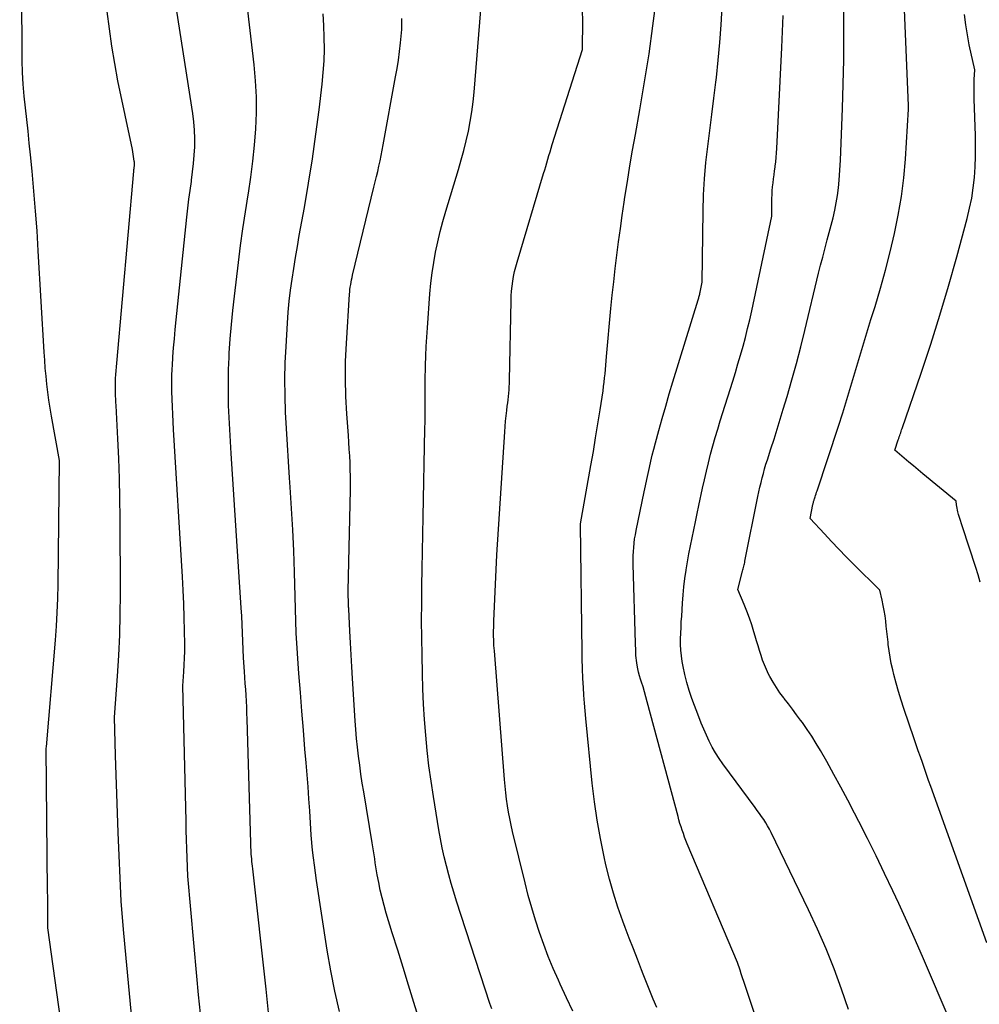
# Model space of a CAD drawing. Units: inches. Extents: x 2617485 to 2620429, y 1501781 to 1504458.
# Drawn here: x 2618328 to 2618397, y 1504263 to 1504333 of the extents above; entities that cross this region are included whole.
import ezdxf

# ---------------------------------------------------------------- set-up
doc = ezdxf.new("R2010")
doc.units = ezdxf.units.IN
doc.header["$MEASUREMENT"] = 0
doc.layers.add('Tile_2735_02_SE_contour_2ft', color=71, linetype='Continuous')

msp = doc.modelspace()

# ---------------------------------------------------------------- linework, layer by layer
at = {"layer": 'Tile_2735_02_SE_contour_2ft'}
for points in [[(2618331.369, 1504260.725, 7708), (2618330.34, 1504268.11, 7708), (2618330.338, 1504268.988, 7708), (2618330.336, 1504269.427, 7708), (2618330.334, 1504269.866, 7708), (2618330.331, 1504270.305, 7708), (2618330.327, 1504270.744, 7708), (2618330.22, 1504280.99, 7708), (2618330.234, 1504281.087, 7708), (2618330.881, 1504288.732, 7708), (2618330.954, 1504289.733, 7708), (2618331.012, 1504290.734, 7708), (2618331.049, 1504291.736, 7708), (2618331.072, 1504292.739, 7708), (2618331.17, 1504301.62, 7708), (2618330.605, 1504304.803, 7708), (2618330.509, 1504305.372, 7708), (2618330.421, 1504305.942, 7708), (2618330.344, 1504306.513, 7708), (2618330.275, 1504307.086, 7708), (2618330.215, 1504307.659, 7708), (2618330.161, 1504308.233, 7708), (2618330.117, 1504308.808, 7708), (2618330.079, 1504309.384, 7708), (2618329.658, 1504316.637, 7708), (2618329.566, 1504318.07, 7708), (2618329.463, 1504319.501, 7708), (2618329.343, 1504320.931, 7708), (2618329.212, 1504322.361, 7708), (2618329.098, 1504323.531, 7708), (2618329.012, 1504324.374, 7708), (2618328.923, 1504325.218, 7708), (2618328.828, 1504326.06, 7708), (2618328.729, 1504326.903, 7708), (2618328.641, 1504327.746, 7708), (2618328.572, 1504328.59, 7708), (2618328.531, 1504329.436, 7708), (2618328.509, 1504330.283, 7708), (2618328.49, 1504332.32, 7708), (2618328.323, 1504339.958, 7708)], [(2618341.274, 1504261.987, 7712), (2618341.151, 1504263.326, 7712), (2618341.028, 1504264.665, 7712), (2618340.37, 1504271.83, 7712), (2618340.324, 1504273.139, 7712), (2618340.302, 1504273.793, 7712), (2618340.282, 1504274.447, 7712), (2618340.264, 1504275.102, 7712), (2618340.247, 1504275.756, 7712), (2618340.02, 1504285.46, 7712), (2618340.094, 1504286.46, 7712), (2618340.125, 1504286.961, 7712), (2618340.147, 1504287.461, 7712), (2618340.156, 1504287.962, 7712), (2618340.156, 1504288.463, 7712), (2618340.143, 1504289.402, 7712), (2618340.123, 1504290.373, 7712), (2618340.094, 1504291.344, 7712), (2618340.05, 1504292.313, 7712), (2618339.998, 1504293.283, 7712), (2618339.351, 1504303.843, 7712), (2618339.32, 1504304.388, 7712), (2618339.291, 1504304.932, 7712), (2618339.267, 1504305.477, 7712), (2618339.246, 1504306.022, 7712), (2618339.234, 1504306.567, 7712), (2618339.231, 1504307.112, 7712), (2618339.242, 1504307.657, 7712), (2618339.262, 1504308.202, 7712), (2618339.273, 1504308.409, 7712), (2618339.31, 1504309.057, 7712), (2618339.355, 1504309.705, 7712), (2618339.41, 1504310.352, 7712), (2618339.472, 1504310.998, 7712), (2618340.31, 1504319.057, 7712), (2618340.381, 1504319.699, 7712), (2618340.457, 1504320.341, 7712), (2618340.542, 1504320.981, 7712), (2618340.632, 1504321.621, 7712), (2618340.645, 1504321.713, 7712), (2618340.723, 1504322.307, 7712), (2618340.789, 1504322.902, 7712), (2618340.837, 1504323.5, 7712), (2618340.873, 1504324.098, 7712), (2618340.882, 1504324.696, 7712), (2618340.866, 1504325.293, 7712), (2618340.815, 1504325.888, 7712), (2618340.74, 1504326.482, 7712), (2618339.34, 1504335.37, 7712)], [(2618346.195, 1504261.822, 7714), (2618346.093, 1504262.771, 7714), (2618345.989, 1504263.72, 7714), (2618345.032, 1504272.356, 7714), (2618345.013, 1504272.532, 7714), (2618344.994, 1504272.707, 7714), (2618344.975, 1504272.883, 7714), (2618344.957, 1504273.059, 7714), (2618344.92, 1504273.41, 7714), (2618344.634, 1504283.079, 7714), (2618344.619, 1504283.506, 7714), (2618344.601, 1504283.933, 7714), (2618344.579, 1504284.359, 7714), (2618344.554, 1504284.786, 7714), (2618344.527, 1504285.212, 7714), (2618344.498, 1504285.639, 7714), (2618344.469, 1504286.065, 7714), (2618344.439, 1504286.491, 7714), (2618344.37, 1504287.47, 7714), (2618344.327, 1504288.666, 7714), (2618344.304, 1504289.264, 7714), (2618344.276, 1504289.861, 7714), (2618344.243, 1504290.458, 7714), (2618344.207, 1504291.056, 7714), (2618343.48, 1504302.125, 7714), (2618343.427, 1504302.983, 7714), (2618343.379, 1504303.841, 7714), (2618343.339, 1504304.699, 7714), (2618343.304, 1504305.557, 7714), (2618343.285, 1504306.416, 7714), (2618343.281, 1504307.275, 7714), (2618343.3, 1504308.133, 7714), (2618343.335, 1504308.991, 7714), (2618343.352, 1504309.321, 7714), (2618343.418, 1504310.343, 7714), (2618343.498, 1504311.364, 7714), (2618343.598, 1504312.382, 7714), (2618343.713, 1504313.4, 7714), (2618344.008, 1504315.806, 7714), (2618344.164, 1504317.021, 7714), (2618344.33, 1504318.234, 7714), (2618344.51, 1504319.445, 7714), (2618344.7, 1504320.654, 7714), (2618344.721, 1504320.785, 7714), (2618344.891, 1504321.93, 7714), (2618345.039, 1504323.077, 7714), (2618345.154, 1504324.228, 7714), (2618345.246, 1504325.382, 7714), (2618345.291, 1504326.536, 7714), (2618345.293, 1504327.69, 7714), (2618345.233, 1504328.842, 7714), (2618345.132, 1504329.993, 7714), (2618344.514, 1504335.322, 7714)], [(2618373.992, 1504262.412, 7724), (2618373.747, 1504263.004, 7724), (2618373.505, 1504263.598, 7724), (2618373.266, 1504264.193, 7724), (2618373.031, 1504264.789, 7724), (2618372.907, 1504265.109, 7724), (2618372.612, 1504265.866, 7724), (2618372.319, 1504266.623, 7724), (2618372.028, 1504267.382, 7724), (2618371.737, 1504268.141, 7724), (2618371.563, 1504268.599, 7724), (2618371.208, 1504269.594, 7724), (2618370.882, 1504270.597, 7724), (2618370.6, 1504271.614, 7724), (2618370.346, 1504272.639, 7724), (2618370.221, 1504273.197, 7724), (2618369.952, 1504274.511, 7724), (2618369.715, 1504275.831, 7724), (2618369.526, 1504277.159, 7724), (2618369.369, 1504278.492, 7724), (2618368.912, 1504283.113, 7724), (2618368.861, 1504283.67, 7724), (2618368.815, 1504284.228, 7724), (2618368.775, 1504284.786, 7724), (2618368.741, 1504285.345, 7724), (2618368.705, 1504285.989, 7724), (2618368.693, 1504286.226, 7724), (2618368.682, 1504286.463, 7724), (2618368.672, 1504286.7, 7724), (2618368.663, 1504286.937, 7724), (2618368.656, 1504287.174, 7724), (2618368.65, 1504287.411, 7724), (2618368.645, 1504287.648, 7724), (2618368.641, 1504287.885, 7724), (2618368.519, 1504297.005, 7724), (2618368.528, 1504297.08, 7724), (2618369.275, 1504301.272, 7724), (2618369.448, 1504302.262, 7724), (2618369.615, 1504303.253, 7724), (2618369.776, 1504304.245, 7724), (2618369.932, 1504305.239, 7724), (2618370.142, 1504306.616, 7724), (2618370.186, 1504306.921, 7724), (2618370.225, 1504307.227, 7724), (2618370.257, 1504307.534, 7724), (2618370.285, 1504307.841, 7724), (2618370.311, 1504308.149, 7724), (2618370.337, 1504308.456, 7724), (2618370.364, 1504308.764, 7724), (2618370.392, 1504309.071, 7724), (2618370.711, 1504312.52, 7724), (2618370.805, 1504313.476, 7724), (2618370.906, 1504314.431, 7724), (2618371.018, 1504315.385, 7724), (2618371.136, 1504316.338, 7724), (2618371.263, 1504317.29, 7724), (2618371.393, 1504318.242, 7724), (2618371.527, 1504319.193, 7724), (2618371.666, 1504320.144, 7724), (2618371.717, 1504320.495, 7724), (2618371.889, 1504321.62, 7724), (2618372.069, 1504322.744, 7724), (2618372.26, 1504323.866, 7724), (2618372.459, 1504324.987, 7724), (2618372.781, 1504326.75, 7724), (2618373.126, 1504328.755, 7724), (2618373.444, 1504330.763, 7724), (2618373.721, 1504332.778, 7724), (2618373.971, 1504334.796, 7724)], [(2618382.121, 1504258.603, 7726), (2618380.329, 1504263.994, 7726), (2618380.238, 1504264.267, 7726), (2618380.147, 1504264.539, 7726), (2618380.055, 1504264.812, 7726), (2618379.964, 1504265.085, 7726), (2618379.78, 1504265.63, 7726), (2618376.184, 1504274.149, 7726), (2618376.087, 1504274.388, 7726), (2618375.992, 1504274.629, 7726), (2618375.903, 1504274.871, 7726), (2618375.818, 1504275.115, 7726), (2618375.738, 1504275.361, 7726), (2618375.661, 1504275.607, 7726), (2618375.589, 1504275.855, 7726), (2618375.52, 1504276.104, 7726), (2618373.315, 1504284.327, 7726), (2618373.217, 1504284.681, 7726), (2618373.117, 1504285.034, 7726), (2618373.011, 1504285.386, 7726), (2618372.902, 1504285.737, 7726), (2618372.838, 1504285.939, 7726), (2618372.764, 1504286.189, 7726), (2618372.696, 1504286.441, 7726), (2618372.639, 1504286.696, 7726), (2618372.588, 1504286.952, 7726), (2618372.558, 1504287.12, 7726), (2618372.532, 1504287.293, 7726), (2618372.511, 1504287.467, 7726), (2618372.498, 1504287.642, 7726), (2618372.491, 1504287.817, 7726), (2618372.488, 1504287.993, 7726), (2618372.485, 1504288.168, 7726), (2618372.48, 1504288.344, 7726), (2618372.475, 1504288.52, 7726), (2618372.305, 1504294.171, 7726), (2618372.301, 1504294.476, 7726), (2618372.304, 1504294.781, 7726), (2618372.319, 1504295.085, 7726), (2618372.34, 1504295.39, 7726), (2618372.372, 1504295.693, 7726), (2618372.411, 1504295.995, 7726), (2618372.461, 1504296.296, 7726), (2618372.517, 1504296.595, 7726), (2618373.089, 1504299.363, 7726), (2618373.181, 1504299.804, 7726), (2618373.275, 1504300.245, 7726), (2618373.371, 1504300.686, 7726), (2618373.469, 1504301.127, 7726), (2618373.57, 1504301.566, 7726), (2618373.676, 1504302.004, 7726), (2618373.788, 1504302.441, 7726), (2618373.903, 1504302.877, 7726), (2618374.145, 1504303.762, 7726), (2618374.389, 1504304.638, 7726), (2618374.638, 1504305.513, 7726), (2618374.895, 1504306.386, 7726), (2618375.158, 1504307.257, 7726), (2618376.96, 1504313.136, 7726), (2618376.98, 1504313.203, 7726), (2618377, 1504313.271, 7726), (2618377.02, 1504313.338, 7726), (2618377.039, 1504313.406, 7726), (2618377.057, 1504313.474, 7726), (2618377.074, 1504313.543, 7726), (2618377.09, 1504313.612, 7726), (2618377.105, 1504313.68, 7726), (2618377.26, 1504314.41, 7726), (2618377.314, 1504319.499, 7726), (2618377.347, 1504320.659, 7726), (2618377.409, 1504321.817, 7726), (2618377.514, 1504322.971, 7726), (2618377.647, 1504324.124, 7726), (2618377.799, 1504325.276, 7726), (2618377.947, 1504326.428, 7726), (2618378.09, 1504327.58, 7726), (2618378.23, 1504328.734, 7726), (2618378.269, 1504329.065, 7726), (2618378.404, 1504330.324, 7726), (2618378.522, 1504331.585, 7726), (2618378.613, 1504332.848, 7726), (2618378.687, 1504334.113, 7726)], [(2618397.66, 1504267.04, 7732), (2618393.635, 1504278.255, 7732), (2618393.483, 1504278.68, 7732), (2618393.333, 1504279.106, 7732), (2618393.185, 1504279.533, 7732), (2618393.037, 1504279.96, 7732), (2618392.891, 1504280.388, 7732), (2618392.744, 1504280.815, 7732), (2618392.598, 1504281.242, 7732), (2618392.451, 1504281.669, 7732), (2618391.706, 1504283.835, 7732), (2618391.507, 1504284.44, 7732), (2618391.32, 1504285.048, 7732), (2618391.15, 1504285.662, 7732), (2618390.992, 1504286.278, 7732), (2618390.91, 1504286.616, 7732), (2618390.81, 1504287.068, 7732), (2618390.722, 1504287.522, 7732), (2618390.652, 1504287.978, 7732), (2618390.593, 1504288.437, 7732), (2618390.575, 1504288.604, 7732), (2618390.534, 1504288.981, 7732), (2618390.492, 1504289.358, 7732), (2618390.451, 1504289.735, 7732), (2618390.409, 1504290.112, 7732), (2618390.36, 1504290.493, 7732), (2618390.303, 1504290.863, 7732), (2618390.234, 1504291.231, 7732), (2618390.157, 1504291.598, 7732), (2618389.99, 1504292.33, 7732), (2618388.103, 1504294.187, 7732), (2618387.57, 1504294.719, 7732), (2618387.043, 1504295.256, 7732), (2618386.524, 1504295.801, 7732), (2618386.009, 1504296.351, 7732), (2618384.99, 1504297.46, 7732), (2618385.19, 1504298.461, 7732), (2618385.201, 1504298.514, 7732), (2618385.213, 1504298.567, 7732), (2618385.226, 1504298.619, 7732), (2618385.239, 1504298.672, 7732), (2618385.254, 1504298.724, 7732), (2618385.269, 1504298.776, 7732), (2618385.284, 1504298.827, 7732), (2618385.3, 1504298.879, 7732), (2618385.34, 1504299.003, 7732), (2618385.377, 1504299.116, 7732), (2618385.414, 1504299.229, 7732), (2618385.451, 1504299.342, 7732), (2618385.488, 1504299.455, 7732), (2618387.015, 1504304.088, 7732), (2618387.323, 1504305.036, 7732), (2618387.625, 1504305.987, 7732), (2618387.916, 1504306.941, 7732), (2618388.202, 1504307.897, 7732), (2618388.484, 1504308.854, 7732), (2618388.77, 1504309.81, 7732), (2618389.059, 1504310.764, 7732), (2618389.35, 1504311.719, 7732), (2618389.642, 1504312.666, 7732), (2618390.025, 1504313.962, 7732), (2618390.389, 1504315.263, 7732), (2618390.724, 1504316.572, 7732), (2618391.04, 1504317.886, 7732), (2618391.31, 1504319.208, 7732), (2618391.536, 1504320.537, 7732), (2618391.698, 1504321.875, 7732), (2618391.818, 1504323.219, 7732), (2618392.05, 1504326.81, 7732), (2618392.05, 1504326.943, 7732), (2618392.05, 1504326.965, 7732), (2618392.05, 1504326.987, 7732), (2618392.049, 1504327.01, 7732), (2618392.048, 1504327.031, 7732), (2618391.733, 1504334.521, 7732)], [(2618336.88, 1504256.1, 7710), (2618336.155, 1504263.907, 7710), (2618336.06, 1504264.929, 7710), (2618335.965, 1504265.952, 7710), (2618335.871, 1504266.974, 7710), (2618335.777, 1504267.996, 7710), (2618335.59, 1504270.04, 7710), (2618335.39, 1504274.963, 7710), (2618335.336, 1504276.339, 7710), (2618335.286, 1504277.715, 7710), (2618335.241, 1504279.091, 7710), (2618335.199, 1504280.467, 7710), (2618335.12, 1504283.22, 7710), (2618335.341, 1504286.166, 7710), (2618335.434, 1504287.64, 7710), (2618335.504, 1504289.115, 7710), (2618335.538, 1504290.591, 7710), (2618335.55, 1504292.068, 7710), (2618335.527, 1504297.488, 7710), (2618335.51, 1504298.911, 7710), (2618335.479, 1504300.335, 7710), (2618335.427, 1504301.757, 7710), (2618335.361, 1504303.179, 7710), (2618335.233, 1504305.559, 7710), (2618335.221, 1504305.791, 7710), (2618335.21, 1504306.023, 7710), (2618335.2, 1504306.255, 7710), (2618335.191, 1504306.486, 7710), (2618335.185, 1504306.718, 7710), (2618335.183, 1504306.95, 7710), (2618335.188, 1504307.182, 7710), (2618335.196, 1504307.414, 7710), (2618335.2, 1504307.501, 7710), (2618335.215, 1504307.776, 7710), (2618335.232, 1504308.052, 7710), (2618335.253, 1504308.326, 7710), (2618335.276, 1504308.601, 7710), (2618336.503, 1504322.362, 7710), (2618336.509, 1504322.423, 7710), (2618336.516, 1504322.484, 7710), (2618336.523, 1504322.545, 7710), (2618336.531, 1504322.606, 7710), (2618336.54, 1504322.672, 7710), (2618336.546, 1504322.728, 7710), (2618336.55, 1504322.785, 7710), (2618336.553, 1504322.842, 7710), (2618336.554, 1504322.899, 7710), (2618336.553, 1504322.955, 7710), (2618336.548, 1504323.011, 7710), (2618336.541, 1504323.068, 7710), (2618336.41, 1504323.91, 7710), (2618335.37, 1504328.84, 7710), (2618334.927, 1504331.313, 7710), (2618334.585, 1504333.797, 7710)], [(2618351.25, 1504262.124, 7716), (2618350.911, 1504263.577, 7716), (2618350.624, 1504265.04, 7716), (2618350.371, 1504266.511, 7716), (2618349.599, 1504271.523, 7716), (2618349.521, 1504272.061, 7716), (2618349.447, 1504272.599, 7716), (2618349.382, 1504273.139, 7716), (2618349.322, 1504273.679, 7716), (2618349.21, 1504274.76, 7716), (2618349.114, 1504276.494, 7716), (2618349.062, 1504277.36, 7716), (2618349.003, 1504278.226, 7716), (2618348.937, 1504279.091, 7716), (2618348.864, 1504279.956, 7716), (2618348.777, 1504280.933, 7716), (2618348.661, 1504282.286, 7716), (2618348.549, 1504283.64, 7716), (2618348.445, 1504284.994, 7716), (2618348.345, 1504286.349, 7716), (2618348.14, 1504289.25, 7716), (2618348.018, 1504293.618, 7716), (2618347.967, 1504295.139, 7716), (2618347.902, 1504296.659, 7716), (2618347.818, 1504298.178, 7716), (2618347.721, 1504299.696, 7716), (2618347.673, 1504300.382, 7716), (2618347.593, 1504301.557, 7716), (2618347.519, 1504302.733, 7716), (2618347.452, 1504303.909, 7716), (2618347.39, 1504305.085, 7716), (2618347.351, 1504306.261, 7716), (2618347.339, 1504307.437, 7716), (2618347.365, 1504308.613, 7716), (2618347.418, 1504309.788, 7716), (2618347.521, 1504311.455, 7716), (2618347.58, 1504312.246, 7716), (2618347.653, 1504313.035, 7716), (2618347.745, 1504313.823, 7716), (2618347.852, 1504314.608, 7716), (2618347.972, 1504315.392, 7716), (2618348.097, 1504316.176, 7716), (2618348.23, 1504316.958, 7716), (2618348.367, 1504317.739, 7716), (2618348.733, 1504319.761, 7716), (2618349.032, 1504321.504, 7716), (2618349.31, 1504323.25, 7716), (2618349.558, 1504325.001, 7716), (2618349.784, 1504326.756, 7716), (2618350.005, 1504328.596, 7716), (2618350.087, 1504329.433, 7716), (2618350.145, 1504330.272, 7716), (2618350.166, 1504331.112, 7716), (2618350.163, 1504331.952, 7716), (2618350.131, 1504332.794, 7716), (2618350.084, 1504333.634, 7716)], [(2618357.345, 1504260.294, 7718), (2618356.579, 1504262.774, 7718), (2618356.194, 1504264.02, 7718), (2618355.809, 1504265.266, 7718), (2618355.424, 1504266.512, 7718), (2618355.038, 1504267.758, 7718), (2618354.604, 1504269.162, 7718), (2618354.446, 1504269.708, 7718), (2618354.3, 1504270.257, 7718), (2618354.175, 1504270.811, 7718), (2618354.061, 1504271.369, 7718), (2618353.961, 1504271.913, 7718), (2618353.91, 1504272.201, 7718), (2618353.862, 1504272.489, 7718), (2618353.817, 1504272.778, 7718), (2618353.775, 1504273.067, 7718), (2618353.734, 1504273.357, 7718), (2618353.691, 1504273.646, 7718), (2618353.645, 1504273.934, 7718), (2618353.598, 1504274.223, 7718), (2618352.984, 1504277.865, 7718), (2618352.881, 1504278.5, 7718), (2618352.784, 1504279.137, 7718), (2618352.697, 1504279.775, 7718), (2618352.616, 1504280.414, 7718), (2618352.613, 1504280.433, 7718), (2618352.543, 1504281.064, 7718), (2618352.479, 1504281.696, 7718), (2618352.426, 1504282.328, 7718), (2618352.38, 1504282.961, 7718), (2618352.185, 1504285.988, 7718), (2618352.133, 1504286.839, 7718), (2618352.082, 1504287.689, 7718), (2618352.035, 1504288.541, 7718), (2618351.991, 1504289.392, 7718), (2618351.912, 1504290.987, 7718), (2618351.91, 1504291.041, 7718), (2618351.907, 1504291.095, 7718), (2618351.905, 1504291.149, 7718), (2618351.904, 1504291.203, 7718), (2618351.87, 1504292.28, 7718), (2618352.036, 1504299.505, 7718), (2618352.041, 1504299.993, 7718), (2618352.04, 1504300.482, 7718), (2618352.027, 1504300.971, 7718), (2618352.008, 1504301.46, 7718), (2618351.981, 1504301.948, 7718), (2618351.951, 1504302.436, 7718), (2618351.919, 1504302.925, 7718), (2618351.884, 1504303.413, 7718), (2618351.771, 1504304.956, 7718), (2618351.704, 1504306.215, 7718), (2618351.671, 1504307.475, 7718), (2618351.691, 1504308.735, 7718), (2618351.745, 1504309.995, 7718), (2618351.97, 1504313.543, 7718), (2618351.984, 1504313.714, 7718), (2618352.002, 1504313.885, 7718), (2618352.025, 1504314.054, 7718), (2618352.052, 1504314.223, 7718), (2618352.083, 1504314.392, 7718), (2618352.117, 1504314.56, 7718), (2618352.154, 1504314.728, 7718), (2618352.192, 1504314.895, 7718), (2618353.717, 1504321.212, 7718), (2618353.808, 1504321.589, 7718), (2618353.898, 1504321.967, 7718), (2618353.987, 1504322.344, 7718), (2618354.075, 1504322.722, 7718), (2618354.16, 1504323.101, 7718), (2618354.242, 1504323.48, 7718), (2618354.318, 1504323.861, 7718), (2618354.39, 1504324.242, 7718), (2618355.277, 1504329.114, 7718), (2618355.379, 1504329.72, 7718), (2618355.471, 1504330.327, 7718), (2618355.549, 1504330.936, 7718), (2618355.615, 1504331.547, 7718), (2618355.708, 1504332.506, 7718), (2618355.718, 1504332.638, 7718), (2618355.724, 1504332.77, 7718), (2618355.726, 1504332.902, 7718), (2618355.724, 1504333.034, 7718), (2618355.717, 1504333.166, 7718), (2618355.709, 1504333.299, 7718)], [(2618362.163, 1504262.301, 7720), (2618362.027, 1504262.702, 7720), (2618359.639, 1504270.039, 7720), (2618359.442, 1504270.666, 7720), (2618359.254, 1504271.295, 7720), (2618359.079, 1504271.928, 7720), (2618358.913, 1504272.564, 7720), (2618358.761, 1504273.203, 7720), (2618358.62, 1504273.844, 7720), (2618358.494, 1504274.489, 7720), (2618358.379, 1504275.135, 7720), (2618357.982, 1504277.542, 7720), (2618357.814, 1504278.637, 7720), (2618357.663, 1504279.734, 7720), (2618357.537, 1504280.834, 7720), (2618357.428, 1504281.936, 7720), (2618357.343, 1504283.041, 7720), (2618357.273, 1504284.146, 7720), (2618357.225, 1504285.253, 7720), (2618357.193, 1504286.36, 7720), (2618357.167, 1504287.669, 7720), (2618357.149, 1504288.908, 7720), (2618357.141, 1504290.147, 7720), (2618357.147, 1504291.386, 7720), (2618357.163, 1504292.625, 7720), (2618357.186, 1504293.864, 7720), (2618357.209, 1504295.103, 7720), (2618357.232, 1504296.342, 7720), (2618357.255, 1504297.58, 7720), (2618357.374, 1504303.883, 7720), (2618357.382, 1504304.416, 7720), (2618357.388, 1504304.95, 7720), (2618357.39, 1504305.483, 7720), (2618357.39, 1504306.016, 7720), (2618357.391, 1504306.549, 7720), (2618357.394, 1504307.082, 7720), (2618357.402, 1504307.616, 7720), (2618357.412, 1504308.149, 7720), (2618357.419, 1504308.436, 7720), (2618357.44, 1504309.112, 7720), (2618357.467, 1504309.788, 7720), (2618357.505, 1504310.464, 7720), (2618357.55, 1504311.139, 7720), (2618357.728, 1504313.567, 7720), (2618357.798, 1504314.319, 7720), (2618357.886, 1504315.068, 7720), (2618358.002, 1504315.813, 7720), (2618358.137, 1504316.556, 7720), (2618358.297, 1504317.294, 7720), (2618358.47, 1504318.029, 7720), (2618358.665, 1504318.758, 7720), (2618358.874, 1504319.484, 7720), (2618359.783, 1504322.478, 7720), (2618359.98, 1504323.16, 7720), (2618360.165, 1504323.845, 7720), (2618360.332, 1504324.535, 7720), (2618360.487, 1504325.227, 7720), (2618360.619, 1504325.924, 7720), (2618360.734, 1504326.624, 7720), (2618360.822, 1504327.327, 7720), (2618360.893, 1504328.033, 7720), (2618361.373, 1504333.919, 7720)], [(2618367.988, 1504262.137, 7722), (2618367.529, 1504263.111, 7722), (2618367.076, 1504264.087, 7722), (2618366.948, 1504264.365, 7722), (2618366.575, 1504265.209, 7722), (2618366.221, 1504266.061, 7722), (2618365.894, 1504266.923, 7722), (2618365.584, 1504267.793, 7722), (2618365.3, 1504268.672, 7722), (2618365.031, 1504269.555, 7722), (2618364.786, 1504270.445, 7722), (2618364.556, 1504271.339, 7722), (2618363.659, 1504275.031, 7722), (2618363.553, 1504275.489, 7722), (2618363.456, 1504275.948, 7722), (2618363.37, 1504276.41, 7722), (2618363.292, 1504276.874, 7722), (2618363.225, 1504277.339, 7722), (2618363.165, 1504277.805, 7722), (2618363.116, 1504278.272, 7722), (2618363.074, 1504278.74, 7722), (2618362.351, 1504287.973, 7722), (2618362.337, 1504288.166, 7722), (2618362.325, 1504288.359, 7722), (2618362.315, 1504288.552, 7722), (2618362.307, 1504288.745, 7722), (2618362.305, 1504288.811, 7722), (2618362.3, 1504288.972, 7722), (2618362.298, 1504289.132, 7722), (2618362.299, 1504289.293, 7722), (2618362.301, 1504289.454, 7722), (2618362.305, 1504289.615, 7722), (2618362.31, 1504289.775, 7722), (2618362.316, 1504289.936, 7722), (2618362.322, 1504290.097, 7722), (2618362.53, 1504294.86, 7722), (2618363.1, 1504303.669, 7722), (2618363.129, 1504304.055, 7722), (2618363.161, 1504304.44, 7722), (2618363.201, 1504304.825, 7722), (2618363.245, 1504305.21, 7722), (2618363.282, 1504305.516, 7722), (2618363.31, 1504305.747, 7722), (2618363.336, 1504305.978, 7722), (2618363.361, 1504306.21, 7722), (2618363.385, 1504306.441, 7722), (2618363.405, 1504306.673, 7722), (2618363.422, 1504306.906, 7722), (2618363.433, 1504307.138, 7722), (2618363.441, 1504307.37, 7722), (2618363.551, 1504313.058, 7722), (2618363.565, 1504313.411, 7722), (2618363.588, 1504313.763, 7722), (2618363.626, 1504314.115, 7722), (2618363.673, 1504314.465, 7722), (2618363.734, 1504314.812, 7722), (2618363.805, 1504315.158, 7722), (2618363.89, 1504315.501, 7722), (2618363.984, 1504315.841, 7722), (2618365.884, 1504322.185, 7722), (2618365.961, 1504322.445, 7722), (2618366.038, 1504322.705, 7722), (2618366.114, 1504322.966, 7722), (2618366.19, 1504323.226, 7722), (2618366.266, 1504323.486, 7722), (2618366.343, 1504323.746, 7722), (2618366.423, 1504324.005, 7722), (2618366.504, 1504324.264, 7722), (2618368.66, 1504331.08, 7722), (2618368.684, 1504333.156, 7722), (2618368.66, 1504333.832, 7722)], [(2618387.748, 1504262.26, 7728), (2618387.25, 1504263.723, 7728), (2618386.715, 1504265.17, 7728), (2618386.146, 1504266.604, 7728), (2618385.529, 1504268.018, 7728), (2618384.879, 1504269.418, 7728), (2618382.188, 1504274.959, 7728), (2618382.067, 1504275.195, 7728), (2618381.94, 1504275.426, 7728), (2618381.803, 1504275.652, 7728), (2618381.66, 1504275.874, 7728), (2618381.51, 1504276.093, 7728), (2618381.359, 1504276.309, 7728), (2618381.205, 1504276.525, 7728), (2618381.049, 1504276.739, 7728), (2618378.737, 1504279.879, 7728), (2618378.467, 1504280.267, 7728), (2618378.212, 1504280.664, 7728), (2618377.978, 1504281.075, 7728), (2618377.759, 1504281.494, 7728), (2618377.557, 1504281.922, 7728), (2618377.364, 1504282.354, 7728), (2618377.183, 1504282.791, 7728), (2618377.01, 1504283.233, 7728), (2618376.51, 1504284.569, 7728), (2618376.317, 1504285.129, 7728), (2618376.145, 1504285.696, 7728), (2618376.004, 1504286.271, 7728), (2618375.883, 1504286.851, 7728), (2618375.818, 1504287.217, 7728), (2618375.759, 1504287.62, 7728), (2618375.717, 1504288.024, 7728), (2618375.7, 1504288.43, 7728), (2618375.701, 1504288.837, 7728), (2618375.716, 1504289.245, 7728), (2618375.734, 1504289.653, 7728), (2618375.756, 1504290.061, 7728), (2618375.781, 1504290.469, 7728), (2618375.841, 1504291.386, 7728), (2618375.888, 1504291.98, 7728), (2618375.944, 1504292.573, 7728), (2618376.017, 1504293.164, 7728), (2618376.099, 1504293.755, 7728), (2618376.101, 1504293.771, 7728), (2618376.195, 1504294.351, 7728), (2618376.296, 1504294.931, 7728), (2618376.408, 1504295.508, 7728), (2618376.527, 1504296.083, 7728), (2618376.651, 1504296.659, 7728), (2618376.774, 1504297.233, 7728), (2618376.896, 1504297.809, 7728), (2618377.018, 1504298.384, 7728), (2618377.28, 1504299.63, 7728), (2618377.414, 1504300.241, 7728), (2618377.553, 1504300.85, 7728), (2618377.701, 1504301.457, 7728), (2618377.854, 1504302.062, 7728), (2618378.017, 1504302.665, 7728), (2618378.185, 1504303.267, 7728), (2618378.362, 1504303.866, 7728), (2618378.545, 1504304.463, 7728), (2618379.437, 1504307.301, 7728), (2618379.63, 1504307.926, 7728), (2618379.819, 1504308.552, 7728), (2618380.002, 1504309.18, 7728), (2618380.18, 1504309.809, 7728), (2618380.35, 1504310.441, 7728), (2618380.511, 1504311.075, 7728), (2618380.661, 1504311.711, 7728), (2618380.802, 1504312.35, 7728), (2618382.24, 1504319.14, 7728), (2618382.253, 1504320.391, 7728), (2618382.261, 1504320.675, 7728), (2618382.277, 1504320.959, 7728), (2618382.303, 1504321.242, 7728), (2618382.336, 1504321.524, 7728), (2618382.374, 1504321.806, 7728), (2618382.411, 1504322.089, 7728), (2618382.446, 1504322.371, 7728), (2618382.481, 1504322.653, 7728), (2618382.489, 1504322.718, 7728), (2618382.524, 1504323.033, 7728), (2618382.554, 1504323.349, 7728), (2618382.578, 1504323.665, 7728), (2618382.597, 1504323.982, 7728), (2618382.97, 1504331.222, 7728), (2618383.021, 1504332.372, 7728), (2618383.059, 1504333.523, 7728)], [(2618395.29, 1504260.8, 7730), (2618393.7, 1504264.564, 7730), (2618393.129, 1504265.895, 7730), (2618392.549, 1504267.222, 7730), (2618391.954, 1504268.542, 7730), (2618391.35, 1504269.857, 7730), (2618390.925, 1504270.771, 7730), (2618390.332, 1504272.023, 7730), (2618389.73, 1504273.271, 7730), (2618389.112, 1504274.511, 7730), (2618388.483, 1504275.746, 7730), (2618388.176, 1504276.343, 7730), (2618387.689, 1504277.273, 7730), (2618387.194, 1504278.2, 7730), (2618386.689, 1504279.121, 7730), (2618386.176, 1504280.037, 7730), (2618385.728, 1504280.829, 7730), (2618385.425, 1504281.341, 7730), (2618385.111, 1504281.846, 7730), (2618384.779, 1504282.34, 7730), (2618384.436, 1504282.826, 7730), (2618384.306, 1504283.002, 7730), (2618384.016, 1504283.393, 7730), (2618383.725, 1504283.782, 7730), (2618383.43, 1504284.168, 7730), (2618383.133, 1504284.554, 7730), (2618383.101, 1504284.595, 7730), (2618382.829, 1504284.965, 7730), (2618382.57, 1504285.343, 7730), (2618382.332, 1504285.734, 7730), (2618382.108, 1504286.135, 7730), (2618382.017, 1504286.306, 7730), (2618381.858, 1504286.631, 7730), (2618381.711, 1504286.961, 7730), (2618381.584, 1504287.3, 7730), (2618381.469, 1504287.643, 7730), (2618381.365, 1504287.991, 7730), (2618381.261, 1504288.338, 7730), (2618381.157, 1504288.686, 7730), (2618381.054, 1504289.034, 7730), (2618380.965, 1504289.336, 7730), (2618380.809, 1504289.831, 7730), (2618380.642, 1504290.323, 7730), (2618380.457, 1504290.808, 7730), (2618380.26, 1504291.289, 7730), (2618379.8, 1504292.36, 7730), (2618380.151, 1504293.682, 7730), (2618380.175, 1504293.771, 7730), (2618380.197, 1504293.861, 7730), (2618380.219, 1504293.95, 7730), (2618380.24, 1504294.039, 7730), (2618380.26, 1504294.129, 7730), (2618380.279, 1504294.219, 7730), (2618380.298, 1504294.308, 7730), (2618380.317, 1504294.399, 7730), (2618381.249, 1504299.042, 7730), (2618381.318, 1504299.374, 7730), (2618381.391, 1504299.706, 7730), (2618381.469, 1504300.036, 7730), (2618381.55, 1504300.367, 7730), (2618381.636, 1504300.695, 7730), (2618381.727, 1504301.022, 7730), (2618381.824, 1504301.347, 7730), (2618381.925, 1504301.672, 7730), (2618382.175, 1504302.447, 7730), (2618382.402, 1504303.159, 7730), (2618382.626, 1504303.871, 7730), (2618382.845, 1504304.585, 7730), (2618383.061, 1504305.301, 7730), (2618383.335, 1504306.216, 7730), (2618383.675, 1504307.391, 7730), (2618384.004, 1504308.571, 7730), (2618384.314, 1504309.755, 7730), (2618384.611, 1504310.943, 7730), (2618385.602, 1504315.045, 7730), (2618385.745, 1504315.621, 7730), (2618385.891, 1504316.197, 7730), (2618386.042, 1504316.771, 7730), (2618386.197, 1504317.345, 7730), (2618386.223, 1504317.439, 7730), (2618386.364, 1504317.966, 7730), (2618386.501, 1504318.493, 7730), (2618386.63, 1504319.023, 7730), (2618386.754, 1504319.553, 7730), (2618386.862, 1504320.087, 7730), (2618386.953, 1504320.622, 7730), (2618387.018, 1504321.162, 7730), (2618387.066, 1504321.704, 7730), (2618387.16, 1504323.15, 7730), (2618387.309, 1504326.849, 7730), (2618387.365, 1504328.596, 7730), (2618387.403, 1504330.343, 7730), (2618387.415, 1504332.091, 7730), (2618387.408, 1504333.839, 7730)], [(2618397.186, 1504292.903, 7734), (2618397.029, 1504293.424, 7734), (2618396.865, 1504293.943, 7734), (2618395.903, 1504296.87, 7734), (2618395.833, 1504297.088, 7734), (2618395.765, 1504297.308, 7734), (2618395.7, 1504297.528, 7734), (2618395.638, 1504297.749, 7734), (2618395.585, 1504297.941, 7734), (2618395.554, 1504298.067, 7734), (2618395.528, 1504298.194, 7734), (2618395.508, 1504298.322, 7734), (2618395.493, 1504298.451, 7734), (2618395.47, 1504298.71, 7734), (2618393.076, 1504300.668, 7734), (2618392.738, 1504300.946, 7734), (2618392.401, 1504301.225, 7734), (2618392.065, 1504301.505, 7734), (2618391.73, 1504301.786, 7734), (2618391.06, 1504302.35, 7734), (2618391.312, 1504303.103, 7734), (2618391.346, 1504303.205, 7734), (2618391.379, 1504303.306, 7734), (2618391.413, 1504303.409, 7734), (2618391.447, 1504303.51, 7734), (2618391.481, 1504303.612, 7734), (2618391.515, 1504303.714, 7734), (2618391.549, 1504303.815, 7734), (2618391.584, 1504303.917, 7734), (2618392.948, 1504307.888, 7734), (2618393.635, 1504309.954, 7734), (2618394.295, 1504312.03, 7734), (2618394.912, 1504314.118, 7734), (2618395.502, 1504316.214, 7734), (2618396.249, 1504318.973, 7734), (2618396.425, 1504319.7, 7734), (2618396.574, 1504320.431, 7734), (2618396.683, 1504321.17, 7734), (2618396.766, 1504321.913, 7734), (2618396.816, 1504322.66, 7734), (2618396.848, 1504323.407, 7734), (2618396.854, 1504324.156, 7734), (2618396.842, 1504324.904, 7734), (2618396.753, 1504327.513, 7734), (2618396.746, 1504327.865, 7734), (2618396.743, 1504328.219, 7734), (2618396.749, 1504328.572, 7734), (2618396.76, 1504328.924, 7734), (2618396.79, 1504329.63, 7734), (2618396.401, 1504331.419, 7734), (2618396.261, 1504332.136, 7734), (2618396.141, 1504332.856, 7734), (2618396.049, 1504333.58, 7734)]]:
    msp.add_polyline3d(points, dxfattribs=at)

doc.saveas('drawing.dxf')
